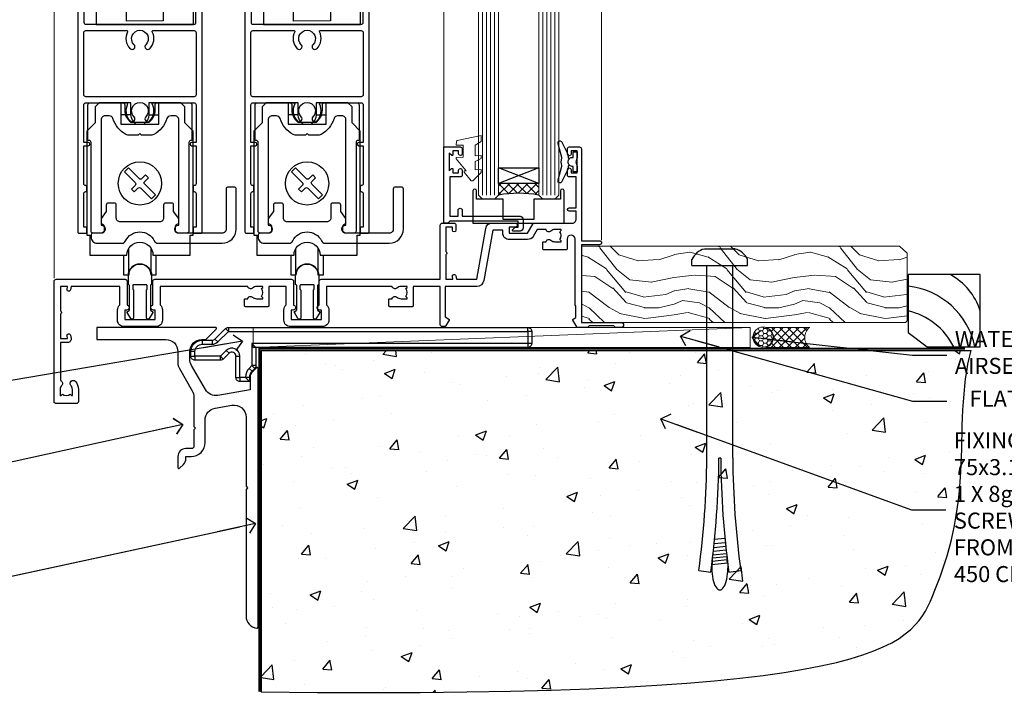
# Model space of a CAD drawing. Units: millimetres. Extents: x 0 to 178552, y -991 to 1143.
# Drawn here: x 7920 to 8165, y 86 to 256 of the extents above; entities that cross this region are included whole.
import ezdxf
from ezdxf import colors
from ezdxf.entities.mleader import LeaderData, LeaderLine
from ezdxf.math import Vec2, Vec3

# ---------------------------------------------------------------- set-up
doc = ezdxf.new("R2010")
doc.units = ezdxf.units.MM
doc.linetypes.add('Dashed', pattern=[564.444447, 282.222223, -282.222223])
doc.layers.add('Aluminium Systems Ltd Joinery Detail', color=7, linetype='Continuous')
doc.layers.add('Aluminium Systems Ltd Notes', color=7, linetype='Continuous')
doc.styles.get("Standard").update_dxf_attribs({"font": 'arial.ttf'})

# ---------------------------------------------------------------- blocks, each defined once
blk = doc.blocks.new('_Open90')
at = {"color": 0, "linetype": 'ByBlock', "lineweight": -2}
for p, q in [((0, 0), (-2.44, 0)), ((-0.5, 0.5), (0, 0)), ((0, 0), (-0.5, -0.5))]:
    blk.add_line(p, q, dxfattribs=at)
blk = doc.blocks.new('Rusticated Weatherboard CC Concrete Floor Sill AL35')
at = {"flags": 128}
blk.add_lwpolyline([(1.26, 10.81), (18.47, 10.81, -0.414214), (21.47, 7.81), (21.47, 5.04, 0.131652), (21.87, 3.54), (25.07, -2, -0.131652), (25.47, -3.5), (25.47, -10.89), (25.87, -11.29), (25.47, -11.69), (25.47, -15.89, -0.414214), (24.97, -16.39), (23.47, -16.39, 0.414214), (21.47, -18.39), (21.47, -21.14, 0.668179), (21.9, -21.31), (22.88, -20.33, 0.198912), (23.47, -18.91), (23.47, -18.39), (24.77, -18.39, 0.414214), (28.27, -14.89), (28.27, -9.28, -0.36397), (30.75, -6.32), (34.95, -5.58, -0.466308), (38.47, -8.54), (38.47, -25.79), (38.87, -26.19), (38.47, -26.59), (38.47, -58.2, 0.387795), (41.2, -61.19, 0.441135), (41.47, -60.94), (41.47, 3.56, 0.668179), (41.04, 3.74), (40.06, 2.75, 0.198912), (39.47, 1.34), (39.47, -1.74), (31.48, -3.15, -0.315299), (28.36, -1.7), (24.87, 4.34, -0.131652), (24.47, 5.84), (24.47, 7.81, -0.414214), (27.47, 10.81), (28.37, 10.81, 0.198912), (28.54, 10.89), (31.04, 13.39, 0.668179), (30.87, 13.81), (1.26, 13.81)], format="xyb", close=True, dxfattribs=at)
blk = doc.blocks.new('DY445')
at = {"color": 0, "linetype": 'ByBlock', "lineweight": 5}
blk.add_lwpolyline([(1.5, 8.84), (0, 9.78), (0, 11.28), (5.99, 10.01, -0.36397), (6.17, 9.82), (6.25, 8.91), (4.5, 8.91), (4.5, 5.91), (6.25, 5.76), (6.25, 5.46), (3.76, 2.49), (4.3, 2.45), (4.3, 2.15), (2.5, 0), (2.1, 0), (0, 2.02), (0, 2.82), (1.5, 2.69), (1.5, 4.77), (0, 5.51), (0, 6.31), (1.5, 6.18)], format="xyb", close=True, dxfattribs=at)
blk = doc.blocks.new('A$C539B46DB')
at = {"color": 0}
blk.add_lwpolyline([(1.97, -0.88), (2.25, -0.96, -0.339454), (2.4, -1.15), (2.4, -1.8, 0.18489), (2.45, -1.93), (4.03, -5.08, 0.916781), (4.82, -4.49), (3.95, -1.07, -0.207803), (3.92, -0.92), (4.15, -0.05, 0.131652), (4.15, 0.05), (3.92, 0.92, -0.207803), (3.95, 1.07), (4.82, 4.49, 0.916781), (4.03, 5.08), (2.45, 1.93, 0.18489), (2.4, 1.8), (2.4, 1.15, -0.339454), (2.25, 0.96), (1.97, 0.88)], format="xyb", dxfattribs=at)
blk.add_lwpolyline([(0.15, 1.12), (0.45, 0), (0.15, -1.12), (0.15, -2.5), (1.15, -2.5), (1.15, -1.12, 0.447214), (2.4, 0, 0.447214), (1.15, 1.12), (1.15, 2.5), (0.15, 2.5)], format="xyb", close=True, dxfattribs=at)
blk = doc.blocks.new('F830-22184')
at = {"flags": 128}
blk.add_lwpolyline([(128.5, 64), (131, 64, -0.414214), (131.5, 63.5), (131.5, 40.6), (136, 40.6, -1), (136, 39.6), (131.5, 39.6), (131.5, 20.2), (141.4, 20.2, -1), (141.4, 19), (140, 19), (139.6, 19.4), (133.4, 19.4), (133, 19), (130.48, 19, -0.267949), (130.31, 19.1), (129.33, 20.8, -0.414214), (129.4, 21.07), (130.1, 21.47), (130.1, 24.35), (129.96, 24.49, -0.198912), (129.9, 24.63), (129.9, 41.01, 1), (127.92, 41.01), (127.92, 38.55, -0.414214), (127.72, 38.35), (122.07, 38.35, -0.414214), (121.87, 38.55), (121.87, 40.15, -0.414214), (122.07, 40.35), (122.66, 40.35, -0.566658), (123.89, 40.74, 0.183747), (124.9, 40.35), (126.42, 40.35), (126.42, 40.6), (126.07, 40.89, 0.36397), (126.07, 42.86), (126.42, 43.15), (126.42, 43.4), (124.9, 43.4, 0.183747), (123.89, 43.01, -0.566658), (122.66, 43.4), (120.42, 43.4), (119.44, 41.7, -0.267979), (118.06, 40.9), (113.5, 40.9, -0.414214), (111.9, 42.5), (111.9, 43.2), (109.36, 43.2), (107.16, 30.69, -0.36397), (105.38, 29.2), (97.5, 29.2), (97.5, 21.59), (98.4, 21.07, -0.414214), (98.47, 20.8), (97.61, 19.3, -0.267949), (97.44, 19.2), (96.8, 19.2, -0.414214), (96.3, 19.7), (96.3, 29.2), (89.52, 29.2), (89.52, 24.35, -0.414214), (89.32, 24.15), (83.67, 24.15, -0.414214), (83.47, 24.35), (83.47, 25.95, -0.414214), (83.67, 26.15), (84.26, 26.15, -0.566658), (85.49, 26.54, 0.183747), (86.5, 26.15), (88.02, 26.15), (88.02, 26.4), (87.67, 26.69, 0.36397), (87.67, 28.66), (88.02, 28.95), (88.02, 29.2), (86.5, 29.2, 0.183747), (85.49, 28.81, -0.566658), (84.26, 29.2), (67.9, 29.2), (67.9, 24.64, -0.213422), (68.5, 23.3), (68.5, 20.8, -0.414214), (66.9, 19.2), (58.9, 19.2, -0.414214), (57.3, 20.8), (57.3, 23.3, -0.213422), (57.9, 24.64), (57.9, 29.2), (53.53, 29.2), (53.53, 24.35, -0.414214), (53.33, 24.15), (47.68, 24.15, -0.414214), (47.48, 24.35), (47.48, 25.95, -0.414214), (47.68, 26.15), (48.26, 26.15, -0.566658), (49.49, 26.54, 0.183747), (50.5, 26.15), (52.03, 26.15), (52.03, 26.4), (51.67, 26.69, 0.36397), (51.67, 28.66), (52.03, 28.95), (52.03, 29.2), (50.5, 29.2, 0.183747), (49.49, 28.81, -0.566658), (48.26, 29.2), (26.4, 29.2), (26.4, 24.64, -0.213422), (27, 23.3), (27, 20.8, -0.414214), (25.4, 19.2), (17.4, 19.2, -0.414214), (15.8, 20.8), (15.8, 23.3, -0.213422), (16.4, 24.64), (16.4, 29.2), (4.24, 29.2), (4.09, 28.37, -1), (3.21, 28.53), (3.33, 29.2), (1.6, 29.2), (1.6, 23.1, -0.5), (1.6, 22.3), (1.6, 16.2), (3.33, 16.2), (3.21, 16.87, -1), (4.09, 17.03), (4.23, 16.26, -0.466308), (3.34, 15.2), (1.6, 15.2), (1.6, 5.73, -0.521326), (1.89, 4.54, 0.183747), (1.5, 3.53), (1.5, 2), (1.75, 2), (2.04, 2.36, 0.36397), (4.01, 2.36), (4.3, 2), (4.55, 2), (4.55, 3.53, 0.183747), (4.16, 4.54, -1), (5.29, 5.54, -0.183747), (6.05, 3.53), (6.05, 0.5, -0.414214), (5.55, 0), (0.5, 0, -0.414214), (0, 0.5), (0, 30.5, -0.414214), (0.5, 31), (17.7, 31, -0.414214), (18.2, 30.5), (18.2, 24.58, -0.889854), (18.05, 23.3), (17.6, 23.3), (17.6, 21), (25.2, 21), (25.2, 23.3), (24.75, 23.3, -0.889854), (24.6, 24.58), (24.6, 30.5, -0.414214), (25.1, 31), (59.2, 31, -0.414214), (59.7, 30.5), (59.7, 24.58, -0.889854), (59.55, 23.3), (59.1, 23.3), (59.1, 21), (66.7, 21), (66.7, 23.3), (66.25, 23.3, -0.889854), (66.1, 24.58), (66.1, 30.5, -0.414214), (66.6, 31), (96.3, 31), (96.3, 44.5, -0.414214), (96.8, 45), (99.7, 45, -0.414214), (100.2, 44.5), (100.2, 43.25, -1), (99.3, 43.25), (99.3, 44), (97.7, 44), (97.7, 37.9, -0.5), (97.7, 37.1), (97.7, 31), (99.43, 31), (99.31, 31.67, -1), (100.19, 31.83), (100.34, 31), (105.38, 31), (107.62, 43.68, -0.36397), (109.19, 45), (115, 45, -1), (115, 44), (113.5, 44), (113.5, 42.5), (118.06, 42.5), (119.36, 44.75, -0.267979), (119.79, 45), (129.2, 45, 0.414214), (130.2, 46), (130.2, 48), (128.4, 48, -1), (128.4, 48.8), (130.2, 48.8), (130.2, 56.5), (128.5, 56.5, -0.414214), (128, 57), (128, 58.3, -1), (128.9, 58.3), (128.9, 57.5), (130.4, 57.5), (130.4, 63), (128.9, 63), (128.9, 62.2, -1), (128, 62.2), (128, 63.5, -0.414214)], format="xyb", close=True, dxfattribs=at)
blk = doc.blocks.new('F255-22075')
at = {"flags": 128}
for points in [[(17.94, 27.99, 0.339302), (18.56, 32.2, -0.572183), (18.73, 32.5), (29, 32.5, -0.414214), (29.5, 32), (29.5, 22.6), (28.4, 22.6, 1), (28.4, 21.8), (29.5, 21.8), (29.5, 12.35, -0.414214), (29, 11.85), (28.95, 11.85, 0.414214), (28.75, 11.65), (28.75, 10.55, 0.414214), (28.95, 10.35), (29, 10.35, -0.414214), (29.5, 9.85), (29.5, 1.5), (28.95, 1.5, 0.414214), (28.75, 1.3), (28.75, 0.3, 0.414214), (29.05, 0), (30.7, 0, 0.414214), (31, 0.3), (31, 70.8, 0.414214), (30.8, 71), (29.7, 71, 0.414214), (29.5, 70.8), (29.5, 69.7, 0.414214), (29.7, 69.5), (29.8, 69.5), (29.51, 68.25, 0.483539), (29.7, 68), (29.8, 68), (29.51, 66.75, 0.483539), (29.7, 66.5), (29.8, 66.5), (29.51, 65.25, 0.483539), (29.7, 65), (29.8, 65), (29.41, 63.32, 0.057757), (29.4, 63.27), (29.4, 52.5, -0.414214), (28.9, 52), (2.1, 52, -0.414214), (1.6, 52.5), (1.6, 63.27, 0.057757), (1.59, 63.32), (1.2, 65), (1.3, 65, 0.483539), (1.49, 65.25), (1.2, 66.5), (1.3, 66.5, 0.483539), (1.49, 66.75), (1.2, 68), (1.3, 68, 0.483539), (1.49, 68.25), (1.2, 69.5), (1.3, 69.5, 0.414214), (1.5, 69.7), (1.5, 70.8, 0.414214), (1.3, 71), (0.2, 71, 0.414214), (0, 70.8), (0, 0.3, 0.414214), (0.3, 0), (1.95, 0, 0.414214), (2.25, 0.3), (2.25, 1.3, 0.414214), (2.05, 1.5), (1.5, 1.5), (1.5, 9.85, -0.414214), (2, 10.35), (2.05, 10.35, 0.414214), (2.25, 10.55), (2.25, 11.65, 0.414214), (2.05, 11.85), (2, 11.85, -0.414214), (1.5, 12.35), (1.5, 21.8), (2.6, 21.8, 1), (2.6, 22.6), (1.5, 22.6), (1.5, 32, -0.414214), (2, 32.5), (12.27, 32.5, -0.572183), (12.44, 32.2, 0.339302), (13.06, 27.99, 1), (14.04, 28.99, -2.466335), (16.96, 28.99, 1)], [(2, 50.5), (12.27, 50.5, -0.572183), (12.44, 50.2, 0.339302), (13.06, 45.99, 1), (14.04, 46.99, -2.466335), (16.96, 46.99, 1), (17.94, 45.99, 0.339302), (18.56, 50.2, -0.572183), (18.73, 50.5), (29, 50.5, -0.414214), (29.5, 50), (29.5, 34.5, -0.414214), (29, 34), (2, 34, -0.414214), (1.5, 34.5), (1.5, 50, -0.414214)]]:
    blk.add_lwpolyline(points, format="xyb", close=True, dxfattribs=at)
blk = doc.blocks.new('F838-22192')
at = {"flags": 128}
blk.add_lwpolyline([(0.9, 0.19), (0.03, 1.7, -0.414214), (0.1, 1.97), (0.5, 2.2, 0.267949), (0.6, 2.37), (0.6, 8.41, 0.342026), (0.45, 8.61, -0.342026), (0.3, 8.8), (0.3, 10.9, -1), (6.1, 10.9), (6.1, 8.8, -0.342026), (5.95, 8.61, 0.342026), (5.8, 8.41), (5.8, 2.37, 0.267949), (5.9, 2.2), (6.3, 1.97, -0.414214), (6.37, 1.7), (5.5, 0.19, -0.767327), (4.8, 0.38), (4.8, 7.25, -0.267951), (4.9, 7.43, 0.267951), (5, 7.6), (5, 8.4, 0.414214), (4.8, 8.6), (1.6, 8.6, 0.414214), (1.4, 8.4), (1.4, 7.6), (1.4, 7.6, 0.267951), (1.5, 7.43, -0.267951), (1.6, 7.25), (1.6, 0.38, -0.767327)], format="xyb", close=True, dxfattribs=at)
blk = doc.blocks.new('DR001')
for p, q in [((-2.25, 37.2), (-4.75, 37.2)), ((2.25, 37.2), (4.75, 37.2)), ((1.41, 22.22), (2.12, 21.51)), ((-2.12, 18.69), (-1.41, 17.98)), ((-2.8, -2.8), (-2.8, 3.85)), ((2.8, -2.8), (2.8, 3.85))]:
    blk.add_line(p, q)
for points in [[(-1, 34.9, -0.229649), (-2.25, 37.2), (-2.25, 40.2), (-10.2, 40.2), (-11.2, 39.2), (-11.2, 35.2), (-13.25, 33.15), (-13.25, 7.2), (-12.5, 7.2), (-12.5, 2.2), (-3.25, 2.2, -1), (3.25, 2.2), (12.5, 2.2), (12.5, 7.2), (13.25, 7.2), (13.25, 33.15), (11.2, 35.2), (11.2, 39.2), (10.2, 40.2), (2.25, 40.2), (2.25, 37.2, -0.229649), (1, 34.9)], [(1.41, 22.22), (0.49, 21.3, -0.414214), (-0.21, 21.3), (-2.86, 23.95), (-3.85, 22.96), (-1.2, 20.31, -0.414214), (-1.2, 19.61), (-2.12, 18.69)], [(-1.41, 17.98), (-0.49, 18.9, -0.414214), (0.21, 18.9), (2.86, 16.25), (3.85, 17.24), (1.2, 19.89, -0.414214), (1.2, 20.59), (2.12, 21.51)], [(4, 2.2), (4, -2.8), (2.8, -2.8, 1), (-2.8, -2.8), (-4, -2.8), (-4, 2.2)]]:
    blk.add_lwpolyline(points, format="xyb")
blk.add_lwpolyline([(-4.75, 40.2), (-4.75, 34.9), (4.75, 34.9), (4.75, 40.2)])
blk.add_circle((0, 20.1), 5.4)
blk = doc.blocks.new('F839-22193')
at = {"flags": 128}
blk.add_lwpolyline([(24.65, 0), (22.65, 0, -1), (22.65, 2), (22.65, 28.25, 0.414214), (21.65, 29.25), (20.62, 29.25, 0.326276), (19.67, 28.55, -0.18832), (16.43, 24.57, -0.12997), (15.94, 24.44), (13.35, 24.44), (12.95, 24.84), (12.55, 24.44), (9.96, 24.44, -0.12997), (9.47, 24.57, -0.18832), (6.23, 28.55, 0.326276), (5.28, 29.25), (4.25, 29.25, 0.414214), (3.25, 28.25), (3.25, 2, -1), (3.25, 0), (1.25, 0, -0.414214), (0.75, 0.5), (0.75, 22.6, 0.414214), (0.25, 23.1), (0.2, 23.1, -0.414214), (0, 23.3), (0, 32, -0.414214), (0.5, 32.5), (8.65, 32.5, -0.414214), (9.15, 32), (9.15, 30.7, 0.232554), (10.63, 27.69), (15.27, 27.69, 0.232554), (16.75, 30.7), (16.75, 32, -0.414214), (17.25, 32.5), (25.4, 32.5, -0.414214), (25.9, 32), (25.9, 23.3, -0.414214), (25.7, 23.1), (25.65, 23.1, 0.414214), (25.15, 22.6), (25.15, 0.5, -0.414214)], format="xyb", close=True, dxfattribs=at)
blk = doc.blocks.new('F840-22194')
at = {"flags": 128}
blk.add_lwpolyline([(32.7, 0, 0.414214), (36.2, 3.5), (36.2, 13.5, 0.414214), (35.7, 14), (34.2, 14, 0.414214), (33.7, 13.5), (33.7, 3.5, -0.414214), (32.7, 2.5), (21.6, 2.5, -0.414214), (21.1, 3), (21.1, 4.22, -0.267949), (21.35, 4.65), (21.8, 4.91, 0.267949), (21.9, 5.09), (21.9, 6.09, 0.131652), (21.87, 6.19), (20.6, 7.87), (20.6, 9.5, 0.414214), (20.1, 10), (18.6, 10, 0.414214), (18.1, 9.5), (18.1, 6.3, -0.414214), (17.1, 5.3), (7.3, 5.3, -0.414214), (6.3, 6.3), (6.3, 9.5, 0.414214), (5.8, 10), (4.3, 10, 0.414214), (3.8, 9.5), (3.8, 7.87), (2.53, 6.19, 0.131652), (2.5, 6.09), (2.5, 5.09, 0.267949), (2.6, 4.91), (3.05, 4.65, -0.267949), (3.3, 4.22), (3.3, 3, -0.414214), (2.8, 2.5), (0.5, 2.5, 0.414214), (0, 2), (0, 1.5, 0.414214), (1.5, 0), (7.71, 0, 0.286255), (8.61, 0.56, -0.62361), (15.79, 0.56, 0.286255), (16.69, 0)], format="xyb", close=True, dxfattribs=at)
blk = doc.blocks.new('AL35 External Stacker Door Sill')
at = {"layer": 'Aluminium Systems Ltd Joinery Detail'}
h = blk.add_hatch(dxfattribs=at)
h.set_pattern_fill('NET', color=256, scale=0.5, angle=-45)
h.set_pattern_definition([(315, (-755.6474, -179.1491), (1.122532, 1.122532), []), (45, (-755.6474, -179.1491), (-1.122532, 1.122532), [])])
edge = h.paths.add_edge_path(flags=16)
edge.add_line((35.93, 34.01), (35.93, 33.92))
edge.add_arc((46.54, 29.01), 11.69, 154.6724, 155.1681, ccw=False)
edge.add_line((35.97, 34.01), (35.93, 34.01))
edge = h.paths.add_edge_path()
edge.add_arc((30.85, 3.49), 28.55, 79.9321, 100.1048)
edge.add_line((25.84, 31.6), (25.84, 34.51))
edge.add_line((25.84, 34.51), (35.84, 34.51))
edge.add_line((35.84, 34.51), (35.84, 31.6))
at = {"layer": 'Aluminium Systems Ltd Joinery Detail', "linetype": 'Continuous', "lineweight": 5}
for p, q in [((-85, 180.07, -2), (-85, 10.84, -1)), ((12.15, 43.6, -1), (12.15, 180.07, -2)), ((21.84, 31.6, -1), (21.84, 180.07, -2)), ((22.84, 31.6, -1), (22.84, 180.07, -2)), ((23.84, 31.6, -1), (23.84, 180.07, -2)), ((24.84, 31.6, -1), (24.84, 180.07, -2)), ((36.84, 31.6, -1), (36.84, 180.07, -2)), ((37.84, 31.6, -1), (37.84, 180.07, -2)), ((38.84, 31.6, -1), (38.84, 180.07, -2)), ((39.84, 31.6, -1), (39.84, 180.07, -2)), ((51.5, 20.33, -1), (51.5, 180.07, -2))]:
    blk.add_line(p, q, dxfattribs=at)
at = {"layer": 'Aluminium Systems Ltd Joinery Detail'}
for p, q in [((35.84, 38.38, -1), (25.84, 34.51, -1)), ((35.84, 34.51, -1), (25.84, 38.38, -1))]:
    blk.add_line(p, q, dxfattribs=at)
at = {"layer": 'Aluminium Systems Ltd Joinery Detail', "linetype": 'Continuous', "lineweight": 5, "elevation": -1}
for points in [[(20.84, 180.07), (20.84, 31.6), (21.84, 30.6), (24.84, 30.6), (25.84, 31.6), (25.84, 180.07)], [(35.84, 180.07), (35.84, 31.6), (36.84, 30.6), (39.84, 30.6), (40.84, 31.6), (40.84, 180.07)]]:
    blk.add_lwpolyline(points, dxfattribs=at)
at = {"layer": 'Aluminium Systems Ltd Joinery Detail', "elevation": -1}
for points in [[(-51.19, 82.15), (-51.19, 80.1), (-57.79, 80.1), (-57.79, 75), (-66.99, 74.99), (-66.99, 80.09), (-73.59, 80.1), (-73.59, 82.15, 1), (-74.49, 82.15), (-74.49, 74.1), (-50.29, 74.1), (-50.29, 82.15, 1)], [(-9.5, 82.15), (-9.5, 80.1), (-16.1, 80.1), (-16.1, 75), (-25.31, 74.99), (-25.31, 80.09), (-31.91, 80.1), (-31.91, 82.15, 1), (-32.81, 82.15), (-32.81, 74.1), (-8.6, 74.1), (-8.6, 82.15, 1)], [(16.25, 36.1), (13.65, 36.1), (13.65, 26.3), (15.75, 26.3), (15.75, 27.8, -1), (16.75, 27.8), (16.75, 26.3), (31.2, 26.3, -0.414214), (31.95, 25.55), (31.95, 23.35, -0.414211), (31.2, 22.6), (29.45, 22.6, -0.668182), (29.31, 22.94), (29.91, 23.54, -0.198916), (30.05, 23.6), (30.75, 23.6), (30.75, 25.1), (13.65, 25.1), (13.15, 24.6), (12.15, 24.6), (12.15, 43.6), (16.25, 43.6, -0.414214), (16.75, 43.1), (16.75, 41.9, -0.999997), (15.85, 41.9), (15.85, 42.6), (14.45, 42.6), (14.45, 41.65, -0.668179), (14.11, 41.51), (13.55, 42.07), (13.55, 37.63), (14.11, 38.19, -0.668179), (14.45, 38.05), (14.45, 37.1), (15.85, 37.1), (15.85, 37.8, -0.999997), (16.75, 37.8), (16.75, 36.6, -0.414214)], [(41.26, 32.65), (41.26, 30.6), (34.66, 30.6), (34.66, 25.5), (26.95, 25.49), (26.95, 30.59), (20.35, 30.6), (20.35, 32.65, 1), (19.45, 32.65), (19.45, 24.6), (42.16, 24.6), (42.16, 32.65, 1)]]:
    blk.add_lwpolyline(points, format="xyb", close=True, dxfattribs=at)
blk.add_lwpolyline([(35.84, 34.51), (25.84, 34.51), (25.84, 38.38), (35.84, 38.38)], close=True, dxfattribs=at)
at = {"layer": 'Aluminium Systems Ltd Joinery Detail'}
blk.add_arc((30.85, 3.49, -1), 28.55, 79.9321, 100.1048, dxfattribs=at)
for name, p in [('F255-22075', (-79.11, 22.1, -1)), ('F255-22075', (-37.42, 22.1, -1)), ('DR001', (-63.61, 14.4, -1)), ('F839-22193', (-76.56, 22.1, -1)), ('DR001', (-21.92, 14.4, -1)), ('F839-22193', (-34.87, 22.1, -1)), ('F830-22184', (-85, -20.4, -1)), ('F840-22194', (-75.81, 19.6, -1)), ('F840-22194', (-34.12, 19.6, -1)), ('F838-22192', (-66.8, 0.6, -1)), ('F838-22192', (-25.12, 0.6, -1))]:
    blk.add_blockref(name, p, dxfattribs=at)
at = {"layer": 'Aluminium Systems Ltd Joinery Detail', "xscale": -1}
for name, p in [('DY445', (21.53, 35.16, -1)), ('A$C539B46DB', (45.55, 39.86, -1))]:
    blk.add_blockref(name, p, dxfattribs=at)
blk = doc.blocks.new('6.5x75 Hammer Screw')
for p, q in [((-3.85, 4.15), (3.85, 4.15)), ((3.85, 4.15), (3.23, 4.15)), ((-6.95, 0), (-6.95, 1.5)), ((-6.95, 0), (6.95, 0)), ((-3.22, -48), (-3.22, 0)), ((3.22, -48), (3.22, 0)), ((6.95, 0), (6.95, 1.5)), ((0.22, -48), (-0.22, -48)), ((-1.3, -68.2), (1.27, -67.95)), ((-1.61, -71.19), (1.58, -70.89)), ((-1.51, -70.25), (1.48, -69.97)), ((-1.41, -69.3), (1.38, -69.03)), ((-1.9, -73.68), (1.86, -73.32)), ((-1.81, -72.9), (1.77, -72.56)), ((-1.71, -72.08), (1.67, -71.76)), ((-5.22, -76), (-2.25, -76.4)), ((-2, -74.5), (1.95, -74.12)), ((-2, -74.5), (-2, -75.45)), ((2, -74.5), (2, -75.45)), ((2.25, -76.4), (5.22, -76))]:
    blk.add_line(p, q)
for centre, radius, start, end in [((-2.65, -0.4), 4.7, 104.823, 156.2272), ((2.65, -0.4), 4.7, 23.7728, 75.177), ((-229.88, -45.88), 226.67, 352.3642, 359.4645), ((-229.88, -45.88), 229.67, 352.3642, 359.4715), ((229.88, -45.88), 229.67, 180.5285, 187.6358), ((229.88, -45.88), 226.67, 180.5355, 187.6358), ((-2.37, -73.32), 0.546, 331.4544, 14.7898), ((2.32, -72.95), 0.546, 164.5946, 208.9721), ((2.32, -73.72), 0.546, 146.1373, 227.8116), ((-2.37, -74.09), 0.546, 312.1884, 33.6736)]:
    blk.add_arc(centre, radius, start, end)
blk.add_ellipse((0, -75.45), major_axis=(0, -5.4), ratio=0.37037, start_param=4.712389, end_param=7.853982)
blk = doc.blocks.new('Rusticated Weatherboard CC AL35 Floor Liner External Stacker')
at = {"layer": 'Aluminium Systems Ltd Joinery Detail', "lineweight": 5}
h = blk.add_hatch(dxfattribs=at)
h.set_pattern_fill('WOOD-3', color=256, scale=97.5, angle=30, style=0, pattern_type=2)
h.set_pattern_definition([(4.7636, (552.725, -7171.138), (-330.0000284, -29.999746), [3.61248, -357.63537]), (348.6901, (556.325, -7170.838), (120.0000226, -29.999929), [4.58913, -148.38147]), (315, (560.825, -7171.738), (-3e-14, -30.00001), [3.39411, -39.03228]), (313.1524, (563.2249, -7174.138), (420.00008502, -449.99992613), [6.57951, -651.37185]), (347.0054, (567.7249, -7178.938), (-270.000023, 59.9999273), [4.00251, -396.24741]), (360, (571.625, -7179.838), (30, -30), [7.5, -22.5]), (9.4623, (579.125, -7179.838), (-150.0000232, -29.9999442), [3.64965, -178.83321]), (5.7106, (552.725, -7179.238), (-269.9999827, -30.0000394), [3.01497, -298.48131]), (360, (555.725, -7178.938), (30, -30), [4.5, -25.5]), (331.6992, (560.2249, -7178.938), (329.9998536, -180.0002662), [4.42944, -438.51525]), (307.875, (564.125, -7181.038), (-120.0000559, 149.999973), [6.84105, -335.21157]), (320.7106, (568.3249, -7186.438), (180.0000192, -149.99998896), [4.26381, -422.11632]), (353.6598, (571.625, -7189.138), (239.9999821, -30.0000474), [5.43324, -266.22831]), (11.8887, (577.0249, -7189.738), (-419.99991903, -90.00031606), [5.82495, -576.66969]), (6.7098, (552.7249, -7188.538), (270.00002993, 29.99981644), [5.13516, -508.3821]), (356.6335, (557.8249, -7187.938), (479.99997966, -30.0003289), [5.10882, -505.77279]), (326.3099, (562.925, -7188.238), (-59.999987, 30.00004), [5.40834, -102.75822]), (312.5104, (567.4249, -7191.238), (299.99972155, -330.0002602), [4.88364, -483.48096]), (345.0686, (570.7249, -7194.838), (330.00001605, -89.9999086), [4.65726, -461.06799]), (360, (575.225, -7196.038), (30, -30), [3.6, -26.4]), (12.9946, (578.8249, -7196.038), (270.000023, 59.9999273), [4.00251, -396.24741]), (360, (562.025, -7166.038), (30, -30), [0, -30]), (136.8476, (566.2249, -7170.538), (449.99992613, -420.00008502), [6.57951, -651.37185]), (153.4349, (561.425, -7196.038), (-29.999975, 30.00004), [2.68329, -64.39875]), (171.8699, (559.025, -7194.838), (-179.9999933, 29.9999807), [4.24263, -207.88938]), (203.1986, (554.825, -7194.238), (-149.999992, -60.0000398), [2.28474, -226.18845]), (333.4349, (566.225, -7170.538), (29.999975, -30.00004), [3.35409, -63.72795]), (353.2902, (569.2249, -7172.038), (-270.00002993, 29.99981644), [5.13516, -508.3821]), (10.1247, (574.3249, -7172.638), (509.99996369, 90.00025766), [8.53287, -844.75488]), (10.3048, (552.725, -7167.838), (180.0000288, 29.9998463), [3.35409, -332.05608]), (344.4759, (556.0249, -7167.238), (-330.00003074, 89.99993333), [5.60445, -554.84178]), (317.1211, (561.4249, -7168.738), (-390.0000238, 359.9999926), [5.7315, -567.41769]), (325.3048, (565.6249, -7172.638), (299.99982777, -210.0002583), [4.74342, -469.59822]), (350.5377, (569.525, -7175.338), (150.0000232, -29.9999442), [5.47449, -177.0084]), (6.5819, (574.9249, -7176.238), (-510.00004314, -59.99960101), [7.85175, -777.3234]), (8.1301, (552.725, -7175.338), (-179.9999933, -29.9999807), [4.24263, -207.88938]), (348.6901, (556.925, -7174.738), (120.0000226, -29.999929), [4.58913, -148.38147]), (317.4896, (561.4249, -7175.638), (-330.0002602, 299.99972155), [4.88364, -483.48096]), (315, (565.025, -7178.938), (-3e-14, -30.00001), [5.51544, -36.91098]), (342.646, (568.9249, -7182.838), (-390.00006057, 119.99983507), [5.02893, -497.86272]), (3.3665, (573.7249, -7184.338), (-479.99997966, -30.0003289), [5.10882, -505.77279]), (17.1027, (578.8249, -7184.038), (300.0000519, 89.9998648), [4.08045, -403.96368]), (8.7462, (552.7249, -7182.838), (209.9999801, 30.0001259), [3.94587, -390.64251]), (345.0686, (556.6249, -7182.238), (330.00001605, -89.9999086), [4.65726, -461.06799]), (327.9946, (561.125, -7183.438), (-149.9999683, 90.0000332), [5.6604, -277.35906]), (310.1009, (565.9249, -7186.438), (-329.9999418, 390.00005789), [7.45185, -737.7327]), (344.0546, (570.725, -7192.138), (-120.0000038, 29.9999967), [4.36806, -214.03524]), (6.009, (574.9249, -7193.338), (299.99999253, 29.99997952), [5.7315, -567.41769]), (23.1986, (580.625, -7192.738), (149.999992, 60.0000398), [2.28474, -226.18845]), (9.4623, (552.725, -7191.838), (-150.0000232, -29.9999442), [3.64965, -178.83321]), (349.992, (556.3249, -7191.238), (329.99998664, -60.00010416), [5.17881, -512.7015]), (322.5946, (561.4249, -7192.138), (389.99977395, -300.00029858), [6.42027, -635.60775]), (330.9454, (566.525, -7166.038), (210.0000115, -120.0000008), [3.08868, -305.78022]), (349.2157, (569.2249, -7167.538), (-479.9999851, 90.0000165), [6.41328, -634.91349]), (7.125, (575.525, -7168.738), (-210.0000114, -29.9999485), [7.25604, -234.6117])])
h.paths.add_polyline_path([(150.79, 17.31), (148.81, 19.08), (69.56, 19.08), (69.56, 0), (150.35, 0), (150.79, 0.41)])
h = blk.add_hatch(dxfattribs=at)
h.set_pattern_fill('HONEY', color=256, scale=0.221113, angle=360, style=0)
h.set_pattern_definition([(0, (-405.4952, -267.321), (1.0530483, 0.60797756), [0.7020322, -1.4040644]), (120, (-405.4952, -267.321), (-1.05304816, 0.6079778), [0.7020322, -1.4040644]), (60, (-405.4952, -267.321), (1e-07, 1.21595534), [-1.4040644, 0.7020322])])
edge = h.paths.add_edge_path()
edge.add_arc((114.83, -3.63), 2.5, 0, 180)
edge.add_arc((114.83, -3.63), 2.5, 180, 360)
h = blk.add_hatch(dxfattribs=at)
h.set_pattern_fill('NET', color=256, scale=0.442225, angle=225, style=0)
h.set_pattern_definition([(315, (-1772.9544, 4374.442), (-0.99282344, -0.99282344), []), (225, (-1772.9544, 4374.442), (-0.99282344, 0.99282344), [])])
edge = h.paths.add_edge_path()
edge.add_line((126.43, -6.19), (115.69, -6.2))
edge.add_arc((114.86, -3.74), 2.6, -71.2564, 76.9454)
edge.add_line((115.44, -1.2), (126.48, -1.2))
edge.add_arc((128.38, -3.71), 3.15, 127.1389, 231.8374)
at = {"elevation": -2}
blk.add_lwpolyline([(155.75, -6.03), (169.03, -6.03), (169.03, 11.97), (151.03, 11.97), (151.03, -2.5), (155.75, -6.03)], dxfattribs=at)
for centre, radius, start, end in [((153.89, -2, -2), 15.93, 18.1551, 61.2344), ((148.97, -9.93, -2), 19.11, 11.7794, 83.8215), ((147.34, -13.48, -2), 16.79, 26.345, 77.3246)]:
    blk.add_arc(centre, radius, start, end)
at = {"layer": 'Aluminium Systems Ltd Joinery Detail', "lineweight": 5}
blk.add_line((-12.3, -6.2), (111.64, -1.2, -1), dxfattribs=at)
for points in [[(150.35, 0), (150.35, 0), (150.35, 0), (150.35, 0), (150.35, 0), (69.56, 0), (69.56, 19.08), (148.91, 19.08), (150.79, 17.31), (150.79, 0.41)], [(-12.3, -6.2), (111.64, -6.2), (111.64, -1.2), (-12.3, -1.2)]]:
    blk.add_lwpolyline(points, close=True, dxfattribs=at)
blk.add_lwpolyline([(115.42, -6.21), (126.43, -6.19, -0.491511), (126.48, -1.2), (115.44, -1.2, -0.810102)], format="xyb", close=True, dxfattribs=at)
at = {"layer": 'Aluminium Systems Ltd Joinery Detail', "lineweight": 5, "ltscale": 0.12}
blk.add_circle((114.83, -3.63, -1), 2.5, dxfattribs=at)
blk.add_blockref('6.5x75 Hammer Screw', (104.06, 14.2, -1))
blk = doc.blocks.new('MO252')
for p, q in [((9.34, 12.5), (8.63, 13.21)), ((9.34, 13.5), (9.34, 12.5)), ((84, 12.5), (84, 13.5)), ((85, 12.5), (84, 12.5)), ((2.8, 10.3), (2.8, 9.3)), ((5.31, 10.3), (5.31, 9.3)), ((6.01, 10.59), (6.72, 9.89)), ((1, 7.5), (0, 7.5)), ((8.82, 7.74), (9.52, 7.03)), ((16.23, 8.5), (15.23, 9.5)), ((85, 9.5), (84, 9.5)), ((84, 9.5), (84, 8.5)), ((0, 6.3), (1, 6.3)), ((1, 6.3), (1, 5.3)), ((7.38, 5.3), (7.38, 6.3)), ((7.38, 6.3), (8.09, 5.59)), ((11.23, 6.33), (12.23, 6.33)), ((14.54, 3.28), (15.24, 2.58)), ((16.23, 3.98), (15.23, 3.98)), ((15.23, 3.98), (15.94, 3.27)), ((11.23, 1), (12.23, 1)), ((12.23, 1), (12.23, 0)), ((14.6, 1.02), (13.6, 1.02)), ((13.6, 1), (14.6, 0))]:
    blk.add_line(p, q)
for points in [[(9.52, 7.03), (8.09, 5.59, -0.198912), (7.38, 5.3), (1, 5.3, -0.414214), (0, 6.3), (0, 7.5, -0.414214), (2.8, 10.3), (5.31, 10.3, 0.198912), (6.01, 10.59), (8.63, 13.21, -0.198912), (9.34, 13.5), (84, 13.5, -0.414214), (85, 12.5), (85, 9.5, -0.414214), (84, 8.5), (16.23, 8.5), (16.23, 3.98, -0.198912), (15.94, 3.27), (15.24, 2.58, 0.198912), (14.6, 1.02), (14.6, 0), (12.23, 0, -0.414214), (11.23, 1), (11.23, 6.33, 0.668179)], [(8.82, 7.74), (7.38, 6.3), (1, 6.3), (1, 7.5, -0.414214), (2.8, 9.3), (5.31, 9.3, 0.198912), (6.72, 9.89), (9.34, 12.5), (84, 12.5), (84, 9.5), (15.23, 9.5), (15.23, 3.98), (14.54, 3.28, 0.198912), (13.6, 1.02), (13.6, 1), (12.23, 1), (12.23, 6.33, 0.668179)]]:
    blk.add_lwpolyline(points, format="xyb", close=True)
blk = doc.blocks.new('140 Concrete Sill CC')
at = {"layer": 'Aluminium Systems Ltd Joinery Detail'}
h = blk.add_hatch(dxfattribs=at)
h.set_pattern_fill('AR-CONC', color=256, scale=0.15)
h.set_pattern_definition([(50, (-5457.435, -2479.092), (27.3277, -2.39086), [2.8575, -31.4325]), (355, (-5457.435, -2479.092), (-5.28651, 28.65853), [2.286, -25.14609]), (100.45144, (-5455.158, -2479.29), (22.04119, 26.26766), [2.4285, -26.71354]), (46.1842, (-5457.435, -2471.472), (40.66186, -6.30635), [4.28625, -47.14875]), (96.63556, (-5454.046, -2471.997), (35.61062, 37.11392), [3.64275, -40.07034]), (351.18415, (-5457.435, -2471.47), (35.61062, 37.11392), [3.429, -37.71896]), (21, (-5453.625, -2473.377), (22.74216, -15.33978), [2.8575, -31.4325]), (326, (-5453.625, -2473.377), (9.2703, 27.6282), [2.286, -25.146]), (71.45144, (-5451.73, -2474.655), (32.01246, 12.28842), [2.4285, -26.71349]), (37.5, (-5457.435, -2479.092), (0.46329, 12.683256), [0, -24.8412, 0, -25.527, 0, -25.24125]), (7.5, (-5457.435, -2479.092), (10.02295, 15.027086), [0, -14.5542, 0, -24.2697, 0, -9.62025]), (327.5, (-5465.931, -2479.092), (20.33859, -0.859312), [0, -9.525, 0, -29.718, 0, -39.4335]), (317.5, (-5469.741, -2479.092), (22.219377, 3.813974), [0, -12.3825, 0, -19.7358, 0, -28.0035])])
edge = h.paths.add_edge_path()
edge.add_line((79.91, 123.44), (79.91, 38.36))
edge.add_spline(control_points=[(79.91, 38.36), (234.28, 36.49), (247.4, 58.96), (255.52, 85.91), (254.42, 114.81), (256.98, 123.44)], knot_values=[177.537471, 177.537471, 177.537471, 177.537471, 227.455421, 263.56182, 289.18489, 289.18489, 289.18489, 289.18489], degree=3, periodic=0)
edge.add_line((256.98, 123.44), (79.91, 123.44))
blk.add_line((79.91, 123.44, 1), (79.91, 38.36, 1), dxfattribs=at)
at = {"layer": 'Aluminium Systems Ltd Joinery Detail', "linetype": 'Dashed', "ltscale": 0.01, "const_width": 0.5}
blk.add_lwpolyline([(79.41, 38.36), (79.41, 123.94), (255.39, 123.94)], dxfattribs=at)
at = {"layer": 'Aluminium Systems Ltd Joinery Detail'}
blk.add_lwpolyline([(79.91, 38.36), (79.91, 123.44), (256.98, 123.44)], dxfattribs=at)
blk.add_open_spline([(79.91, 38.36, 1), (234.28, 36.49), (247.4, 58.96), (255.52, 85.91), (254.42, 114.81), (256.98, 123.44)], degree=3, knots=[177.537471, 177.537471, 177.537471, 177.537471, 227.455421, 263.56182, 289.18489, 289.18489, 289.18489, 289.18489], dxfattribs=at)
blk = doc.blocks.new('Liner Sill Text AL35')
at = {"layer": 'Aluminium Systems Ltd Notes', "color": 3, "lineweight": 5, "ltscale": 0.12}
ml = blk.add_multileader_mtext('Standard', dxfattribs=at)
ml.set_content('FLAT PACKERS', color=3)
ml.set_leader_properties(color=8)
ml.set_arrow_properties(name='OPEN90')
ml.build(insert=Vec2(0, 0))
ml.multileader.update_dxf_attribs({"text_left_attachment_type": 2, "text_right_attachment_type": 2})
ctx = ml.context
ctx.base_point, ctx.plane_origin = Vec3(85.27, -31.45), Vec3(153.88, 127.61)
ctx.left_attachment, ctx.right_attachment, ctx.text_align_type = 2, 2, 2
notes = []
notes.append((ctx, [(1, (1, 1, 0), (76.67, -31.45), (1, 0), 8.6, [(0, [(18.82, -15.16)], 0, [])])]))
ctx.mtext.insert, ctx.mtext.width, ctx.mtext.defined_height, ctx.mtext.alignment, ctx.mtext.line_spacing_style, ctx.mtext.flow_direction = Vec3(128.44, -28.78), 63.8711, 9.45, 3, 2, 5
ml = blk.add_multileader_mtext('Standard', dxfattribs=at)
ml.set_content('WATER RESISTANT\\PAIRSEAL ON PEF ROD', color=3)
ml.set_leader_properties(color=8)
ml.set_arrow_properties(name='OPEN90')
ml.build(insert=Vec2(0, 0))
ml.multileader.update_dxf_attribs({"text_left_attachment_type": 2, "text_right_attachment_type": 2})
ctx = ml.context
ctx.base_point, ctx.plane_origin = Vec3(85.27, -19.94), Vec3(-56.78, -2.38)
ctx.left_attachment, ctx.right_attachment = 2, 2
notes.append((ctx, [(0, (1, 1, 0), (76.67, -19.94), (1, 0), 8.6, [(0, [(36.75, -15.47)], 0, [])])]))
ctx.mtext.insert, ctx.mtext.width, ctx.mtext.line_spacing_style, ctx.mtext.flow_direction = Vec3(87.27, -13.94), 79.8654, 2, 5
ml = blk.add_multileader_mtext('Standard', dxfattribs=at)
ml.set_content('FIXINGS: PAIRS OF 75x3.15mm NAILS OR 1 X 8g 65MM SS SCREWS AT 150 FROM CORNERS AND 450 CENTRES', color=3)
ml.set_leader_properties(color=8)
ml.set_arrow_properties(name='OPEN90')
ml.build(insert=Vec2(0, 0))
ml.multileader.update_dxf_attribs({"text_left_attachment_type": 2, "text_right_attachment_type": 2})
ctx = ml.context
ctx.base_point, ctx.plane_origin = Vec3(85.02, -58.52), Vec3(-73.9, -74.08)
ctx.left_attachment, ctx.right_attachment = 2, 2
notes.append((ctx, [(0, (1, 1, 0), (76.43, -58.52), (1, 0), 8.6, [(0, [(13.93, -35.78)], 0, [])])]))
ctx.mtext.insert, ctx.mtext.width, ctx.mtext.line_spacing_style, ctx.mtext.flow_direction = Vec3(87.02, -39.19), 55.1661, 2, 5
for ctx, leaders in notes:
    for number, flags, end, landing, length, lines in leaders:
        leader = LeaderData()
        leader.index, (leader.has_last_leader_line, leader.has_dogleg_vector, leader.attachment_direction) = number, flags
        leader.last_leader_point, leader.dogleg_vector, leader.dogleg_length = Vec3(end), Vec3(landing), length
        for number, points, colour, breaks in lines:
            line = LeaderLine()
            line.index, line.vertices, line.color, line.breaks = number, Vec3.list(points), colors.encode_raw_color(colour), breaks
            leader.lines.append(line)
        ctx.leaders.append(leader)
blk = doc.blocks.new('Rusticated Weatherboard CC Concrete Floor Sill Text AL35')
at = {"layer": 'Aluminium Systems Ltd Notes', "color": 3, "lineweight": 5, "ltscale": 0.12}
ml = blk.add_multileader_mtext('Standard', dxfattribs=at)
ml.set_content('WANZ BAR LOCATION BRACKET', color=3)
ml.set_leader_properties(color=8)
ml.set_arrow_properties(name='OPEN90')
ml.build(insert=Vec2(0, 0))
ml.multileader.update_dxf_attribs({"text_left_attachment_type": 2, "text_right_attachment_type": 2})
ctx = ml.context
ctx.base_point, ctx.plane_origin = Vec3(-11.62, 51.77), Vec3(-57.17, -40.42)
ctx.left_attachment, ctx.right_attachment, ctx.text_align_type = 2, 2, 2
notes = []
notes.append((ctx, [(1, (1, 1, 0), (28.02, 51.77), (-1, 0), 6.29, [(0, [(145.1, 71.68)], 0, [])])]))
ctx.mtext.insert, ctx.mtext.width, ctx.mtext.defined_height, ctx.mtext.alignment, ctx.mtext.line_spacing_style, ctx.mtext.flow_direction = Vec3(19.73, 61.1), 49.8798, 9.45, 3, 2, 5
ml = blk.add_multileader_mtext('Standard', dxfattribs=at)
ml.set_content('WANZ SILL SUPPORT', color=3)
ml.set_leader_properties(color=8)
ml.set_arrow_properties(name='OPEN90')
ml.build(insert=Vec2(0, 0))
ml.multileader.update_dxf_attribs({"text_left_attachment_type": 2, "text_right_attachment_type": 2})
ctx = ml.context
ctx.base_point, ctx.plane_origin = Vec3(-11.25, 28.5), Vec3(194.87, 87.95)
ctx.left_attachment, ctx.right_attachment, ctx.text_align_type = 2, 2, 2
notes.append((ctx, [(0, (1, 1, 0), (28.28, 28.5), (-1, 0), 6.29, [(0, [(130.23, 50.94)], 0, [])])]))
ctx.mtext.insert, ctx.mtext.width, ctx.mtext.alignment, ctx.mtext.line_spacing_style, ctx.mtext.flow_direction = Vec3(19.99, 34.5), 49.8798, 3, 2, 5
ml = blk.add_multileader_mtext('Standard', dxfattribs=at)
ml.set_content('APPROVED WATER PROOFING', color=3)
ml.set_leader_properties(color=8)
ml.set_arrow_properties(name='OPEN90')
ml.build(insert=Vec2(0, 0))
ml.multileader.update_dxf_attribs({"text_left_attachment_type": 2, "text_right_attachment_type": 2})
ctx = ml.context
ctx.base_point, ctx.plane_origin = Vec3(-12.77, 0.19), Vec3(132.88, 33.29)
ctx.left_attachment, ctx.right_attachment, ctx.text_align_type = 2, 2, 2
notes.append((ctx, [(1, (1, 1, 0), (28.28, 0.19), (-1, 0), 6.29, [(0, [(148.38, 26.21)], 0, [])])]))
ctx.mtext.insert, ctx.mtext.width, ctx.mtext.alignment, ctx.mtext.line_spacing_style, ctx.mtext.flow_direction = Vec3(19.99, 9.52), 49.8798, 3, 2, 5
for ctx, leaders in notes:
    for number, flags, end, landing, length, lines in leaders:
        leader = LeaderData()
        leader.index, (leader.has_last_leader_line, leader.has_dogleg_vector, leader.attachment_direction) = number, flags
        leader.last_leader_point, leader.dogleg_vector, leader.dogleg_length = Vec3(end), Vec3(landing), length
        for number, points, colour, breaks in lines:
            line = LeaderLine()
            line.index, line.vertices, line.color, line.breaks = number, Vec3.list(points), colors.encode_raw_color(colour), breaks
            leader.lines.append(line)
        ctx.leaders.append(leader)
blk = doc.blocks.new('Horizontal Profile Metal CC Concrete Floor Sill Text AL35')
at = {"layer": 'Aluminium Systems Ltd Notes', "color": 3, "lineweight": 5, "ltscale": 0.12}
ml = blk.add_multileader_mtext('Standard', dxfattribs=at)
ml.set_content('WANZ BAR LOCATION BRACKET', color=3)
ml.set_leader_properties(color=8)
ml.set_arrow_properties(name='OPEN90')
ml.build(insert=Vec2(0, 0))
ml.multileader.update_dxf_attribs({"text_left_attachment_type": 2, "text_right_attachment_type": 2})
ctx = ml.context
ctx.base_point, ctx.plane_origin = Vec3(-11.17, 96.76), Vec3(-56.72, 4.57)
ctx.left_attachment, ctx.right_attachment, ctx.text_align_type = 2, 2, 2
notes = []
notes.append((ctx, [(1, (1, 1, 0), (28.47, 96.76), (-1, 0), 6.29, [(0, [(145.54, 116.67)], 0, [])])]))
ctx.mtext.insert, ctx.mtext.width, ctx.mtext.defined_height, ctx.mtext.alignment, ctx.mtext.line_spacing_style, ctx.mtext.flow_direction = Vec3(20.18, 106.1), 49.8798, 9.45, 3, 2, 5
ml = blk.add_multileader_mtext('Standard', dxfattribs=at)
ml.set_content('WANZ BAR LOCATION BRACKET', color=3)
ml.set_leader_properties(color=8)
ml.set_arrow_properties(name='OPEN90')
ml.build(insert=Vec2(0, 0))
ml.multileader.update_dxf_attribs({"text_left_attachment_type": 2, "text_right_attachment_type": 2})
ctx = ml.context
ctx.base_point, ctx.plane_origin = Vec3(-11.17, 96.76), Vec3(-56.72, 4.57)
ctx.left_attachment, ctx.right_attachment, ctx.text_align_type = 2, 2, 2
notes.append((ctx, [(1, (1, 1, 0), (28.47, 96.76), (-1, 0), 6.29, [(0, [(145.54, 116.67)], 0, [])])]))
ctx.mtext.insert, ctx.mtext.width, ctx.mtext.defined_height, ctx.mtext.alignment, ctx.mtext.line_spacing_style, ctx.mtext.flow_direction = Vec3(20.18, 106.1), 49.8798, 9.45, 3, 2, 5
ml = blk.add_multileader_mtext('Standard', dxfattribs=at)
ml.set_content('WANZ SILL SUPPORT', color=3)
ml.set_leader_properties(color=8)
ml.set_arrow_properties(name='OPEN90')
ml.build(insert=Vec2(0, 0))
ml.multileader.update_dxf_attribs({"text_left_attachment_type": 2, "text_right_attachment_type": 2})
ctx = ml.context
ctx.base_point, ctx.plane_origin = Vec3(-10.8, 73.49), Vec3(195.32, 132.95)
ctx.left_attachment, ctx.right_attachment, ctx.text_align_type = 2, 2, 2
notes.append((ctx, [(0, (1, 1, 0), (28.72, 73.49), (-1, 0), 6.29, [(0, [(130.67, 95.93)], 0, [])])]))
ctx.mtext.insert, ctx.mtext.width, ctx.mtext.alignment, ctx.mtext.line_spacing_style, ctx.mtext.flow_direction = Vec3(20.43, 79.49), 49.8798, 3, 2, 5
ml = blk.add_multileader_mtext('Standard', dxfattribs=at)
ml.set_content('APPROVED WATER PROOFING', color=3)
ml.set_leader_properties(color=8)
ml.set_arrow_properties(name='OPEN90')
ml.build(insert=Vec2(0, 0))
ml.multileader.update_dxf_attribs({"text_left_attachment_type": 2, "text_right_attachment_type": 2})
ctx = ml.context
ctx.base_point, ctx.plane_origin = Vec3(-12.32, 45.18), Vec3(133.33, 78.28)
ctx.left_attachment, ctx.right_attachment, ctx.text_align_type = 2, 2, 2
notes.append((ctx, [(1, (1, 1, 0), (28.72, 45.18), (-1, 0), 6.29, [(0, [(148.82, 71.2)], 0, [])])]))
ctx.mtext.insert, ctx.mtext.width, ctx.mtext.alignment, ctx.mtext.line_spacing_style, ctx.mtext.flow_direction = Vec3(20.43, 54.52), 49.8798, 3, 2, 5
for ctx, leaders in notes:
    for number, flags, end, landing, length, lines in leaders:
        leader = LeaderData()
        leader.index, (leader.has_last_leader_line, leader.has_dogleg_vector, leader.attachment_direction) = number, flags
        leader.last_leader_point, leader.dogleg_vector, leader.dogleg_length = Vec3(end), Vec3(landing), length
        for number, points, colour, breaks in lines:
            line = LeaderLine()
            line.index, line.vertices, line.color, line.breaks = number, Vec3.list(points), colors.encode_raw_color(colour), breaks
            leader.lines.append(line)
        ctx.leaders.append(leader)

msp = doc.modelspace()

# ---------------------------------------------------------------- block references
at = {"layer": 'Aluminium Systems Ltd Joinery Detail'}
for name, p in [('AL35 External Stacker Door Sill', (8013.26, 180.63, 3)), ('Rusticated Weatherboard CC AL35 Floor Liner External Stacker', (7990.2, 180.43, 1)), ('MO252', (7962.36, 165.73))]:
    msp.add_blockref(name, p, dxfattribs=at)
at = {"layer": 'Aluminium Systems Ltd Joinery Detail', "linetype": 'Dashed'}
for name, p in [('Rusticated Weatherboard CC Concrete Floor Sill AL35', (7937.64, 165.41)), ('Liner Sill Text AL35', (8065.61, 192.24))]:
    msp.add_blockref(name, p, dxfattribs=at)
at = {"layer": 'Aluminium Systems Ltd Joinery Detail', "color": 6}
msp.add_blockref('140 Concrete Sill CC', (7900, 50), dxfattribs=at)
at = {"layer": 'Aluminium Systems Ltd Notes'}
for name, p in [('Rusticated Weatherboard CC Concrete Floor Sill Text AL35', (7830.09, 104.09)), ('Horizontal Profile Metal CC Concrete Floor Sill Text AL35', (7829.65, 59.09))]:
    msp.add_blockref(name, p, dxfattribs=at)

doc.saveas('drawing.dxf')
